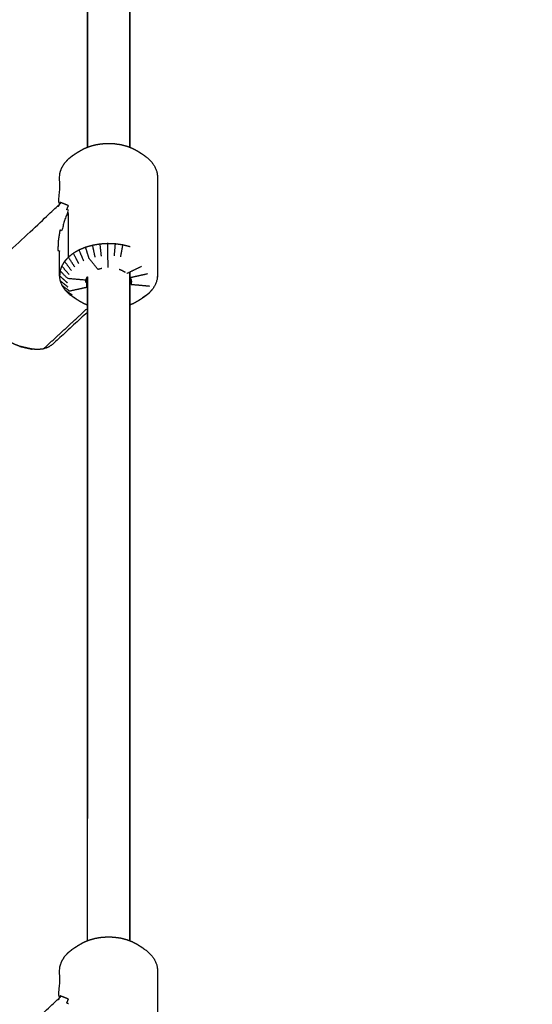
# Model space of a CAD drawing. Units: millimetres. Extents: x 1266 to 26188, y -14981 to 4156.
# Drawn here: x 9617 to 9784, y -6911 to -6590 of the extents above; entities that cross this region are included whole.
import ezdxf

# ---------------------------------------------------------------- set-up
doc = ezdxf.new("R2010")
doc.units = ezdxf.units.MM
doc.header["$PDSIZE"] = -1
doc.layers.add('размер', color=92, linetype='Continuous', lineweight=15)
doc.dimstyles.new('ISO-25', dxfattribs={"dimtxt": 2.5, "dimasz": 2.5, "dimexe": 1.25, "dimexo": 0.625, "dimtad": 1, "dimtxsty": 'Standard', "dimcen": 2.5, "dimadec": 0, "dimazin": 0, "dimtfac": 1, "dimtmove": 0, "dimatfit": 3, "dimfxl": 1, "dimarcsym": 0})

# ---------------------------------------------------------------- blocks, each defined once
blk = doc.blocks.new('*D22')
at = {"layer": 'Defpoints', "color": 0, "transparency": 16777216}
for p in [(10073.47, -3722.05), (5392.79, -7196.83), (10073.47, -7844.53)]:
    blk.add_point(p, dxfattribs=at)
at = {"layer": 'размер', "color": 0, "lineweight": -2, "transparency": 16777216}
for p, q in [((5392.79, -7195.83), (5392.79, -3721.05)), ((5592.79, -3722.05), (9873.47, -3722.05)), ((10073.47, -7843.53), (10073.47, -3721.05))]:
    blk.add_line(p, q, dxfattribs=at)
at = {"layer": 'размер', "color": 0, "transparency": 16777216}
for points in [[(5592.79, -3688.72), (5592.79, -3755.39), (5392.79, -3722.05)], [(9873.47, -3688.72), (9873.47, -3755.39), (10073.47, -3722.05)]]:
    blk.add_solid(points, dxfattribs=at)
at = {"layer": 'размер', "color": 0, "transparency": 16777216, "insert": (7733.13, -3522.05), "char_height": 300, "attachment_point": 5}
blk.add_mtext('4500', dxfattribs=at)
blk = doc.blocks.new('*D25')
at = {"layer": 'Defpoints', "color": 0, "transparency": 16777216}
for p in [(11578.58, -2215.3), (3894.34, -7199.89), (11578.58, -8797.4)]:
    blk.add_point(p, dxfattribs=at)
at = {"layer": 'размер', "color": 0, "lineweight": -2, "transparency": 16777216}
for p, q in [((3894.34, -7198.89), (3894.34, -2214.3)), ((11578.58, -8796.4), (11578.58, -2214.3)), ((4094.34, -2215.3), (11378.58, -2215.3))]:
    blk.add_line(p, q, dxfattribs=at)
at = {"layer": 'размер', "color": 0, "transparency": 16777216}
for points in [[(4094.34, -2181.96), (4094.34, -2248.63), (3894.34, -2215.3)], [(11378.58, -2181.96), (11378.58, -2248.63), (11578.58, -2215.3)]]:
    blk.add_solid(points, dxfattribs=at)
at = {"layer": 'размер', "color": 0, "transparency": 16777216, "insert": (7736.46, -2015.3), "char_height": 300, "attachment_point": 5}
blk.add_mtext('7500', dxfattribs=at)

msp = doc.modelspace()

# ---------------------------------------------------------------- linework, layer by layer
at = {"color": 7, "linetype": 'Continuous', "lineweight": 25}
for points in [[(9652.94, -6631.53), (9652.94, -6522), (9652.94, -6412.47)], [(9652.94, -6631.53), (9652.94, -6522), (9652.94, -6412.47)], [(9652.94, -6412.47), (9652.94, -6522), (9652.94, -6631.53)], [(9639.09, -6631.53), (9639.09, -6522.84), (9639.09, -6414.16)], [(9639.09, -6631.53), (9639.09, -6522.84), (9639.09, -6414.16)], [(9639.09, -6414.16), (9639.09, -6522.84), (9639.09, -6631.53)], [(9368.57, -6790.62), (9493.28, -6613.89), (9618, -6437.16)], [(9653.04, -6664.04), (9651.87, -6663.75), (9650.7, -6663.45)], [(9651.98, -6672.72), (9654.39, -6671.55), (9656.79, -6670.38)], [(9652.94, -6890.57), (9652.94, -6781.41), (9652.94, -6672.25)], [(9652.94, -6890.57), (9652.94, -6781.41), (9652.94, -6672.25)], [(9652.94, -6672.25), (9652.94, -6781.41), (9652.94, -6890.57)], [(9653.08, -6674.05), (9655.93, -6673.42), (9658.77, -6672.79)], [(9630.26, -6675.12), (9631.49, -6676.12), (9632.73, -6677.13)], [(9639.09, -6673.86), (9639.08, -6782.21), (9639.08, -6890.57)], [(9639.09, -6890.57), (9639.09, -6782.21), (9639.09, -6673.86)], [(9639.09, -6890.57), (9639.09, -6782.21), (9639.09, -6673.86)], [(9631.88, -6678.17), (9632.99, -6678.94), (9634.1, -6679.7)], [(9657.06, -6680.62), (9658.09, -6679.94), (9659.12, -6679.26)], [(9633.23, -6679.54), (9634.23, -6680.2), (9635.24, -6680.86)], [(9624.73, -6697.37), (9631.91, -6690.76), (9639.09, -6684.14)]]:
    msp.add_open_spline(points, degree=2, dxfattribs=at)
for points, knots in [([(9617.03, -6696.54), (9616.17, -6696.22), (9615.3, -6695.89), (9614.44, -6695.43), (9613.58, -6694.98), (9612.73, -6694.41), (9611.89, -6693.84), (9611.09, -6693.17), (9610.29, -6692.5), (9609.55, -6691.74), (9608.81, -6690.98), (9608.15, -6690.16), (9607.49, -6689.34), (9606.93, -6688.47), (9606.37, -6687.6), (9605.92, -6686.7), (9605.46, -6685.81), (9605.13, -6684.91), (9604.8, -6684.02), (9604.6, -6683.14), (9604.39, -6682.26), (9604.24, -6681.16), (9604.09, -6680.06), (9604.01, -6679.06), (9603.92, -6678.07), (9604.01, -6677.15), (9604.09, -6676.23), (9604.33, -6675.41), (9604.57, -6674.59), (9604.96, -6673.88), (9605.35, -6673.17), (9605.89, -6672.6), (9606.43, -6672.02), (9617.94, -6661.42), (9629.44, -6650.82), (9629.73, -6650.17), (9630.02, -6649.53), (9630.02, -6645.48), (9630.02, -6641.44), (9630.1, -6640.63), (9630.17, -6639.82), (9630.44, -6639.03), (9630.72, -6638.24), (9631.18, -6637.48), (9631.64, -6636.73), (9632.28, -6636.03), (9632.91, -6635.33), (9633.71, -6634.71), (9634.51, -6634.08), (9635.42, -6633.5), (9636.32, -6632.92), (9637.11, -6632.47), (9637.9, -6632.01), (9638.8, -6631.65), (9639.69, -6631.28), (9640.66, -6631.01), (9641.63, -6630.73), (9642.66, -6630.56), (9643.68, -6630.39), (9644.73, -6630.33), (9645.79, -6630.26), (9646.84, -6630.3), (9647.9, -6630.35), (9648.93, -6630.5), (9649.97, -6630.64), (9650.95, -6630.89), (9651.94, -6631.15), (9652.85, -6631.49), (9653.76, -6631.84), (9654.58, -6632.28), (9655.39, -6632.71), (9656.26, -6633.27), (9657.14, -6633.83), (9657.97, -6634.44), (9658.8, -6635.05), (9659.47, -6635.73), (9660.15, -6636.42), (9660.65, -6637.16), (9661.15, -6637.91), (9661.46, -6638.69), (9661.77, -6639.48), (9661.89, -6640.28), (9662.01, -6641.09), (9662.01, -6649.11), (9662.01, -6657.12), (9662.01, -6665.14), (9662.01, -6673.15), (9661.94, -6673.96), (9661.86, -6674.77), (9661.59, -6675.56), (9661.31, -6676.36), (9660.85, -6677.11), (9660.39, -6677.86), (9659.75, -6678.56), (9659.12, -6679.26), (9658.32, -6679.89), (9657.52, -6680.51), (9656.62, -6681.09), (9655.71, -6681.67), (9654.92, -6682.13), (9654.13, -6682.58), (9653.53, -6682.82), (9652.94, -6683.07)], [-36, -36, -36, -35, -35, -34, -34, -33, -33, -32, -32, -31, -31, -30, -30, -29, -29, -28, -28, -27, -27, -26, -26, -25, -25, -24, -24, -23, -23, -22, -22, -21, -21, -20, -20, -19, -19, -18, -18, -17, -17, -16, -16, -15, -15, -14, -14, -13, -13, -12, -12, -11, -11, -10, -10, -9, -9, -8, -8, -7, -7, -6, -6, -5, -5, -4, -4, -3, -3, -2, -2, -1, -1, 0, 0, 1, 1, 2, 2, 3, 3, 4, 4, 5, 5, 6, 6, 7, 7, 8, 8, 9, 9, 10, 10, 11, 11, 12, 12, 13, 13, 14, 14, 14.663985, 14.663985, 14.663985]), ([(9617.03, -6696.54), (9616.17, -6696.22), (9615.3, -6695.89), (9614.44, -6695.43), (9613.58, -6694.98), (9612.73, -6694.41), (9611.89, -6693.84), (9611.09, -6693.17), (9610.29, -6692.5), (9609.55, -6691.74), (9608.81, -6690.98), (9608.15, -6690.16), (9607.49, -6689.34), (9606.93, -6688.47), (9606.37, -6687.6), (9605.92, -6686.7), (9605.46, -6685.81), (9605.13, -6684.91), (9604.8, -6684.02), (9604.6, -6683.14), (9604.39, -6682.26), (9604.24, -6681.16), (9604.09, -6680.06), (9604.01, -6679.06), (9603.92, -6678.07), (9604.01, -6677.15), (9604.09, -6676.23), (9604.33, -6675.41), (9604.57, -6674.59), (9604.96, -6673.88), (9605.35, -6673.17), (9605.89, -6672.6), (9606.43, -6672.02), (9617.94, -6661.42), (9629.44, -6650.82), (9629.73, -6650.17), (9630.02, -6649.53), (9630.02, -6645.48), (9630.02, -6641.44), (9630.1, -6640.63), (9630.17, -6639.82), (9630.44, -6639.03), (9630.72, -6638.24), (9631.18, -6637.48), (9631.64, -6636.73), (9632.28, -6636.03), (9632.91, -6635.33), (9633.71, -6634.71), (9634.51, -6634.08), (9635.42, -6633.5), (9636.32, -6632.92), (9637.11, -6632.47), (9637.9, -6632.01), (9638.8, -6631.65), (9639.69, -6631.28), (9640.66, -6631.01), (9641.63, -6630.73), (9642.66, -6630.56), (9643.68, -6630.39), (9644.73, -6630.33), (9645.79, -6630.26), (9646.84, -6630.3), (9647.9, -6630.35), (9648.93, -6630.5), (9649.97, -6630.64), (9650.95, -6630.89), (9651.94, -6631.15), (9652.85, -6631.49), (9653.76, -6631.84), (9654.58, -6632.28), (9655.39, -6632.71), (9656.26, -6633.27), (9657.14, -6633.83), (9657.97, -6634.44), (9658.8, -6635.05), (9659.47, -6635.73), (9660.15, -6636.42), (9660.65, -6637.16), (9661.15, -6637.91), (9661.46, -6638.69), (9661.77, -6639.48), (9661.89, -6640.28), (9662.01, -6641.09), (9662.01, -6649.11), (9662.01, -6657.12), (9662.01, -6665.14), (9662.01, -6673.15), (9661.94, -6673.96), (9661.86, -6674.77), (9661.59, -6675.56), (9661.31, -6676.36), (9660.85, -6677.11), (9660.39, -6677.86), (9659.75, -6678.56), (9659.12, -6679.26), (9658.32, -6679.89), (9657.52, -6680.51), (9656.62, -6681.09), (9655.71, -6681.67), (9654.92, -6682.13), (9654.13, -6682.58), (9653.53, -6682.82), (9652.94, -6683.07)], [-36, -36, -36, -35, -35, -34, -34, -33, -33, -32, -32, -31, -31, -30, -30, -29, -29, -28, -28, -27, -27, -26, -26, -25, -25, -24, -24, -23, -23, -22, -22, -21, -21, -20, -20, -19, -19, -18, -18, -17, -17, -16, -16, -15, -15, -14, -14, -13, -13, -12, -12, -11, -11, -10, -10, -9, -9, -8, -8, -7, -7, -6, -6, -5, -5, -4, -4, -3, -3, -2, -2, -1, -1, 0, 0, 1, 1, 2, 2, 3, 3, 4, 4, 5, 5, 6, 6, 7, 7, 8, 8, 9, 9, 10, 10, 11, 11, 12, 12, 13, 13, 14, 14, 14.663985, 14.663985, 14.663985]), ([(9632.91, -6652.13), (9632.63, -6652.01), (9632.34, -6651.89), (9632.63, -6651.25), (9632.91, -6650.6), (9632.28, -6650.34), (9631.64, -6650.09), (9631.18, -6649.91), (9630.72, -6649.73), (9630.44, -6649.64), (9630.17, -6649.54), (9629.89, -6650.19), (9629.6, -6650.84), (9629.52, -6650.83), (9629.44, -6650.82)], [0, 0, 0, 1, 1, 2, 2, 3, 3, 4, 4, 5, 5, 6, 6, 7, 7, 7]), ([(9632.91, -6667.4), (9632.91, -6659.76), (9632.91, -6652.13), (9632.28, -6653.78), (9631.64, -6655.44), (9631.18, -6657.12), (9630.72, -6658.81), (9630.43, -6658.69), (9630.14, -6658.57), (9629.87, -6660.25), (9629.6, -6661.93), (9629.52, -6663.55), (9629.44, -6665.18), (9629.73, -6665.3), (9630.02, -6665.41)], [0, 0, 0, 1, 1, 2, 2, 3, 3, 4, 4, 5, 5, 6, 6, 7, 7, 7]), ([(9643.68, -6667.04), (9643.46, -6665.09), (9643.25, -6663.15), (9642.03, -6663.35), (9640.82, -6663.56)], [0, 0, 0, 1, 1, 2, 2, 2]), ([(9645.89, -6670.79), (9645.84, -6668.85), (9645.79, -6666.91), (9645.77, -6664.95), (9645.75, -6663), (9644.5, -6663.07), (9643.25, -6663.15)], [3, 3, 3, 4, 4, 5, 5, 6, 6, 6]), ([(9647.9, -6666.99), (9648.08, -6665.04), (9648.25, -6663.1), (9647, -6663.05), (9645.75, -6663)], [0, 0, 0, 1, 1, 2, 2, 2]), ([(9649.97, -6667.29), (9650.33, -6665.37), (9650.7, -6663.45), (9649.48, -6663.27), (9648.25, -6663.1)], [0, 0, 0, 1, 1, 2, 2, 2]), ([(9639.09, -6683.06), (9638.68, -6682.91), (9638.27, -6682.75), (9637.46, -6682.32), (9636.64, -6681.88), (9635.77, -6681.32), (9634.89, -6680.76), (9634.06, -6680.15), (9633.23, -6679.54), (9632.56, -6678.86), (9631.88, -6678.17), (9631.38, -6677.43), (9630.88, -6676.69), (9630.57, -6675.9), (9630.26, -6675.12), (9630.14, -6674.31), (9630.02, -6673.5), (9630.02, -6669.46), (9630.02, -6665.41)], [21.553366, 21.553366, 21.553366, 22, 22, 23, 23, 24, 24, 25, 25, 26, 26, 27, 27, 28, 28, 29, 29, 30, 30, 30]), ([(9636.32, -6669.56), (9635.42, -6667.85), (9634.51, -6666.15), (9633.71, -6666.77), (9632.91, -6667.4)], [0, 0, 0, 1, 1, 2, 2, 2]), ([(9637.9, -6668.66), (9637.15, -6666.86), (9636.39, -6665.07), (9635.45, -6665.61), (9634.51, -6666.15)], [0, 0, 0, 1, 1, 2, 2, 2]), ([(9642.51, -6671.36), (9641.1, -6669.64), (9639.69, -6667.92), (9639.1, -6666.06), (9638.51, -6664.2), (9637.45, -6664.64), (9636.39, -6665.07)], [3, 3, 3, 4, 4, 5, 5, 6, 6, 6]), ([(9641.63, -6667.38), (9641.22, -6665.47), (9640.82, -6663.56), (9639.66, -6663.88), (9638.51, -6664.2)], [0, 0, 0, 1, 1, 2, 2, 2]), ([(9633.89, -6671.79), (9632.77, -6670.29), (9631.64, -6668.79), (9631.18, -6669.55), (9630.72, -6670.3)], [0, 0, 0, 1, 1, 2, 2, 2]), ([(9634.97, -6670.62), (9633.94, -6669.01), (9632.91, -6667.4), (9632.28, -6668.09), (9631.64, -6668.79)], [0, 0, 0, 1, 1, 2, 2, 2]), ([(9638.62, -6674.94), (9635.64, -6674.67), (9632.66, -6674.4), (9631.42, -6673.14), (9630.17, -6671.88), (9630.1, -6672.69), (9630.02, -6673.5), (9631.27, -6674.63), (9632.53, -6675.77)], [1, 1, 1, 2, 2, 3, 3, 4, 4, 5, 5, 5]), ([(9633.12, -6673.07), (9631.92, -6671.68), (9630.72, -6670.3), (9630.44, -6671.09), (9630.17, -6671.88)], [0, 0, 0, 1, 1, 2, 2, 2]), ([(9642.51, -6671.36), (9643.05, -6671.21), (9643.59, -6671.06), (9643.71, -6671.04), (9643.83, -6671.02)], [-7.999955, -7.999955, -7.999955, -7, -7, -6.788479, -6.788479, -6.788479]), ([(9649.52, -6671.37), (9649.91, -6671.52), (9650.3, -6671.67), (9650.76, -6671.91), (9651.21, -6672.15), (9651.3, -6672.21), (9651.39, -6672.28)], [-1.777156, -1.777156, -1.777156, -1, -1, 0, 0, 0.229195, 0.229195, 0.229195]), ([(9630.88, -6676.69), (9632.07, -6677.57), (9633.26, -6678.45), (9636.1, -6677.82), (9638.95, -6677.19), (9638.95, -6675.63), (9638.95, -6674.08)], [0, 0, 0, 1, 1, 2, 2, 2.22682, 2.22682, 2.22682]), ([(9638.55, -6675.7), (9638.58, -6675.32), (9638.62, -6674.94), (9638.75, -6674.57), (9638.87, -6674.21), (9638.98, -6674.03), (9639.09, -6673.86)], [-15, -15, -15, -14, -14, -13, -13, -12.504246, -12.504246, -12.504246]), ([(9652.94, -6673.84), (9653.01, -6673.95), (9653.08, -6674.05), (9653.23, -6674.42), (9653.37, -6674.78), (9653.43, -6675.16), (9653.49, -6675.54)], [2.701827, 2.701827, 2.701827, 3, 3, 4, 4, 5, 5, 5]), ([(9653.41, -6675.05), (9653.41, -6675.67), (9653.41, -6676.29), (9656.39, -6676.56), (9659.37, -6676.84)], [2.932204, 2.932204, 2.932204, 3, 3, 4, 4, 4]), ([(9639.09, -6685.42), (9633.36, -6690.7), (9627.63, -6695.98), (9626.96, -6696.41), (9626.29, -6696.84), (9625.51, -6697.1), (9624.73, -6697.37), (9623.85, -6697.48), (9622.97, -6697.58), (9622.02, -6697.52), (9621.07, -6697.45)], [0.502056, 0.502056, 0.502056, 1, 1, 2, 2, 3, 3, 4, 4, 5, 5, 5]), ([(9621.07, -6697.45), (9620.08, -6697.23), (9619.08, -6697), (9618.05, -6696.77), (9617.03, -6696.54), (9617.87, -6696.74), (9618.72, -6696.93), (9619.9, -6697.19), (9621.07, -6697.45)], [0, 0, 0, 1, 1, 2, 2, 3, 3, 4, 4, 4]), ([(9617.03, -6955.58), (9616.17, -6955.26), (9615.3, -6954.93), (9614.44, -6954.47), (9613.57, -6954.02), (9612.73, -6953.45), (9611.89, -6952.88), (9611.09, -6952.21), (9610.29, -6951.54), (9609.55, -6950.78), (9608.81, -6950.02), (9608.15, -6949.2), (9607.49, -6948.38), (9606.93, -6947.51), (9606.37, -6946.64), (9605.91, -6945.74), (9605.46, -6944.85), (9605.13, -6943.95), (9604.8, -6943.06), (9604.6, -6942.18), (9604.39, -6941.3), (9604.24, -6940.2), (9604.08, -6939.1), (9604, -6938.1), (9603.92, -6937.11), (9604, -6936.19), (9604.08, -6935.27), (9604.32, -6934.45), (9604.56, -6933.63), (9604.96, -6932.92), (9605.35, -6932.21), (9605.89, -6931.64), (9606.43, -6931.06), (9617.93, -6920.46), (9629.44, -6909.86), (9629.73, -6909.21), (9630.02, -6908.57), (9630.02, -6904.52), (9630.02, -6900.48), (9630.09, -6899.67), (9630.17, -6898.86), (9630.44, -6898.07), (9630.72, -6897.28), (9631.18, -6896.52), (9631.64, -6895.77), (9632.27, -6895.07), (9632.91, -6894.37), (9633.71, -6893.75), (9634.51, -6893.12), (9635.41, -6892.54), (9636.32, -6891.96), (9637.11, -6891.51), (9637.9, -6891.05), (9638.79, -6890.69), (9639.69, -6890.32), (9640.66, -6890.05), (9641.63, -6889.77), (9642.65, -6889.6), (9643.68, -6889.43), (9644.73, -6889.37), (9645.79, -6889.3), (9646.84, -6889.34), (9647.9, -6889.39), (9648.93, -6889.54), (9649.96, -6889.68), (9650.95, -6889.93), (9651.93, -6890.19), (9652.85, -6890.53), (9653.76, -6890.88), (9654.57, -6891.32), (9655.39, -6891.75), (9656.26, -6892.31), (9657.13, -6892.87), (9657.97, -6893.48), (9658.8, -6894.09), (9659.47, -6894.77), (9660.14, -6895.46), (9660.64, -6896.2), (9661.14, -6896.95), (9661.46, -6897.73), (9661.77, -6898.52), (9661.89, -6899.32), (9662.01, -6900.13), (9662.01, -6908.15), (9662.01, -6916.16), (9662.01, -6924.18), (9662.01, -6932.19), (9661.93, -6933), (9661.86, -6933.81), (9661.58, -6934.6), (9661.31, -6935.4), (9660.85, -6936.15), (9660.39, -6936.9), (9659.75, -6937.6), (9659.11, -6938.3), (9658.32, -6938.93), (9657.52, -6939.55), (9656.61, -6940.13), (9655.71, -6940.71), (9654.92, -6941.17), (9654.13, -6941.62), (9653.53, -6941.86), (9652.94, -6942.11)], [-36, -36, -36, -35, -35, -34, -34, -33, -33, -32, -32, -31, -31, -30, -30, -29, -29, -28, -28, -27, -27, -26, -26, -25, -25, -24, -24, -23, -23, -22, -22, -21, -21, -20, -20, -19, -19, -18, -18, -17, -17, -16, -16, -15, -15, -14, -14, -13, -13, -12, -12, -11, -11, -10, -10, -9, -9, -8, -8, -7, -7, -6, -6, -5, -5, -4, -4, -3, -3, -2, -2, -1, -1, 0, 0, 1, 1, 2, 2, 3, 3, 4, 4, 5, 5, 6, 6, 7, 7, 8, 8, 9, 9, 10, 10, 11, 11, 12, 12, 13, 13, 14, 14, 14.662857, 14.662857, 14.662857]), ([(9617.03, -6955.58), (9616.17, -6955.26), (9615.3, -6954.93), (9614.44, -6954.47), (9613.57, -6954.02), (9612.73, -6953.45), (9611.89, -6952.88), (9611.09, -6952.21), (9610.29, -6951.54), (9609.55, -6950.78), (9608.81, -6950.02), (9608.15, -6949.2), (9607.49, -6948.38), (9606.93, -6947.51), (9606.37, -6946.64), (9605.91, -6945.74), (9605.46, -6944.85), (9605.13, -6943.95), (9604.8, -6943.06), (9604.6, -6942.18), (9604.39, -6941.3), (9604.24, -6940.2), (9604.08, -6939.1), (9604, -6938.1), (9603.92, -6937.11), (9604, -6936.19), (9604.08, -6935.27), (9604.32, -6934.45), (9604.56, -6933.63), (9604.96, -6932.92), (9605.35, -6932.21), (9605.89, -6931.64), (9606.43, -6931.06), (9617.93, -6920.46), (9629.44, -6909.86), (9629.73, -6909.21), (9630.02, -6908.57), (9630.02, -6904.52), (9630.02, -6900.48), (9630.09, -6899.67), (9630.17, -6898.86), (9630.44, -6898.07), (9630.72, -6897.28), (9631.18, -6896.52), (9631.64, -6895.77), (9632.27, -6895.07), (9632.91, -6894.37), (9633.71, -6893.75), (9634.51, -6893.12), (9635.41, -6892.54), (9636.32, -6891.96), (9637.11, -6891.51), (9637.9, -6891.05), (9638.79, -6890.69), (9639.69, -6890.32), (9640.66, -6890.05), (9641.63, -6889.77), (9642.65, -6889.6), (9643.68, -6889.43), (9644.73, -6889.37), (9645.79, -6889.3), (9646.84, -6889.34), (9647.9, -6889.39), (9648.93, -6889.54), (9649.96, -6889.68), (9650.95, -6889.93), (9651.93, -6890.19), (9652.85, -6890.53), (9653.76, -6890.88), (9654.57, -6891.32), (9655.39, -6891.75), (9656.26, -6892.31), (9657.13, -6892.87), (9657.97, -6893.48), (9658.8, -6894.09), (9659.47, -6894.77), (9660.14, -6895.46), (9660.64, -6896.2), (9661.14, -6896.95), (9661.46, -6897.73), (9661.77, -6898.52), (9661.89, -6899.32), (9662.01, -6900.13), (9662.01, -6908.15), (9662.01, -6916.16), (9662.01, -6924.18), (9662.01, -6932.19), (9661.93, -6933), (9661.86, -6933.81), (9661.58, -6934.6), (9661.31, -6935.4), (9660.85, -6936.15), (9660.39, -6936.9), (9659.75, -6937.6), (9659.11, -6938.3), (9658.32, -6938.93), (9657.52, -6939.55), (9656.61, -6940.13), (9655.71, -6940.71), (9654.92, -6941.17), (9654.13, -6941.62), (9653.53, -6941.86), (9652.94, -6942.11)], [-36, -36, -36, -35, -35, -34, -34, -33, -33, -32, -32, -31, -31, -30, -30, -29, -29, -28, -28, -27, -27, -26, -26, -25, -25, -24, -24, -23, -23, -22, -22, -21, -21, -20, -20, -19, -19, -18, -18, -17, -17, -16, -16, -15, -15, -14, -14, -13, -13, -12, -12, -11, -11, -10, -10, -9, -9, -8, -8, -7, -7, -6, -6, -5, -5, -4, -4, -3, -3, -2, -2, -1, -1, 0, 0, 1, 1, 2, 2, 3, 3, 4, 4, 5, 5, 6, 6, 7, 7, 8, 8, 9, 9, 10, 10, 11, 11, 12, 12, 13, 13, 14, 14, 14.662857, 14.662857, 14.662857]), ([(9632.91, -6911.17), (9632.63, -6911.05), (9632.34, -6910.93), (9632.63, -6910.29), (9632.91, -6909.64), (9632.27, -6909.38), (9631.64, -6909.13), (9631.18, -6908.95), (9630.72, -6908.77), (9630.44, -6908.68), (9630.17, -6908.58), (9629.88, -6909.23), (9629.6, -6909.88), (9629.52, -6909.87), (9629.44, -6909.86)], [0, 0, 0, 1, 1, 2, 2, 3, 3, 4, 4, 5, 5, 6, 6, 7, 7, 7])]:
    msp.add_open_spline(points, degree=2, knots=knots, dxfattribs=at)

# ---------------------------------------------------------------- dimensions: what is measured, and where the dimension line sits
at = {"layer": 'размер'}
for base, p1, p2, text, picture, middle in [((11578.58, -2215.3), (3894.34, -7199.89), (11578.58, -8797.4), '7500', '*D25', (7736.46, -2015.3)), ((10073.47, -3722.05), (5392.79, -7196.83), (10073.47, -7844.53), '4500', '*D22', (7733.13, -3522.05))]:
    dim = msp.add_linear_dim(base=base, p1=p1, p2=p2, text=text, dimstyle='ISO-25', override={"dimtxt": 300, "dimasz": 200, "dimexe": 1, "dimexo": 1, "dimgap": 50, "dimdec": 0, "dimzin": 0, "dimadec": 2, "dimtzin": 0}, dxfattribs=at)
    dim.commit()
    dim.dimension.update_dxf_attribs({"geometry": picture, "text_midpoint": middle})

doc.saveas('drawing.dxf')
